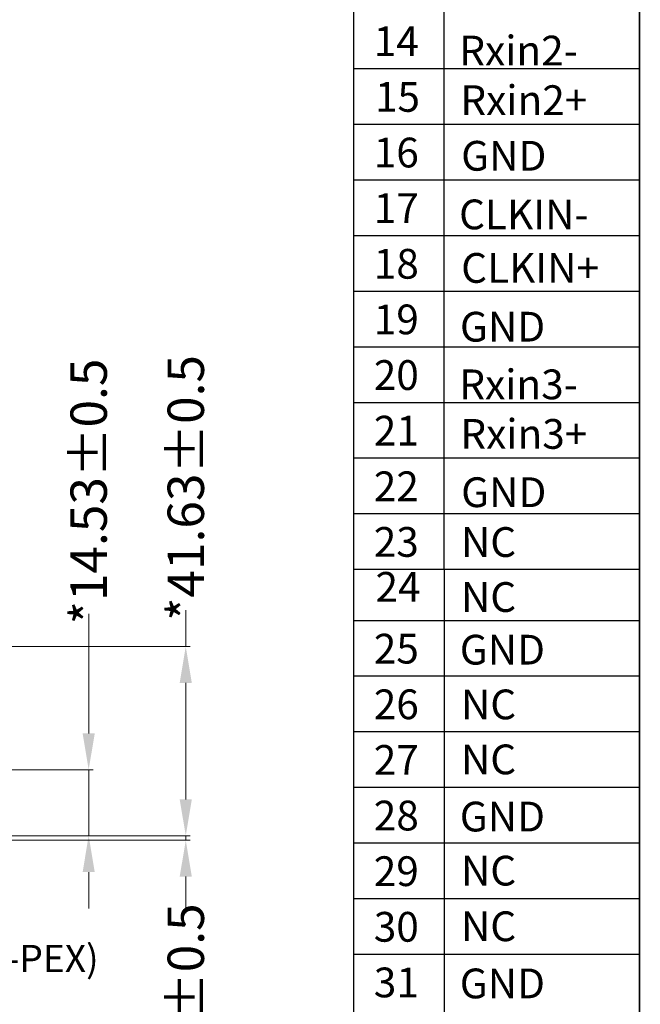
# Model space of a CAD drawing. Units: millimetres. Extents: x 0 to 7340, y -2916 to 108.
# Drawn here: x 7204 to 7340, y -2692 to -2476 of the extents above; entities that cross this region are included whole.
import ezdxf

# ---------------------------------------------------------------- set-up
doc = ezdxf.new("R2010")
doc.units = ezdxf.units.MM
doc.layers.add('dim', color=3, linetype='Continuous', lineweight=18)
doc.layers.add('图框', color=7, linetype='Continuous')
doc.styles.add('Arial', font='arial.ttf', dxfattribs={"height": 8})
doc.styles.get("Standard").update_dxf_attribs({"font": 'arial.ttf', "height": 8})
doc.dimstyles.new('STANDARD$0', dxfattribs={"dimtxt": 8, "dimasz": 8, "dimexe": 1, "dimexo": 0.1, "dimgap": 0.3, "dimtad": 0, "dimzin": 0, "dimdsep": 46, "dimtxsty": 'Arial', "dimcen": -2, "dimdle": 4, "dimclrd": 256, "dimclre": 256, "dimclrt": 256, "dimadec": 1, "dimazin": 2, "dimtfac": 0.5, "dimtmove": 0, "dimatfit": 3, "dimfxl": 0, "dimtolj": 1, "dimtzin": 0, "dimlwd": -1, "dimlwe": -1, "dimarcsym": 0})

# ---------------------------------------------------------------- blocks, each defined once
blk = doc.blocks.new('*D20')
at = {"layer": 'Defpoints', "color": 0, "linetype": 'ByBlock', "lineweight": 50}
for p in [(7148.65, -2640.49), (7195.61, -2655.01), (7218.96, -2655.01)]:
    blk.add_point(p, dxfattribs=at)
at = {"layer": 'dim', "linetype": 'Continuous'}
for p, q in [((7218.96, -2632.49), (7218.96, -2606.17)), ((7148.75, -2640.49), (7219.96, -2640.49)), ((7218.96, -2655.01), (7218.96, -2640.49)), ((7195.71, -2655.01), (7219.96, -2655.01)), ((7218.96, -2663.01), (7218.96, -2671.01))]:
    blk.add_line(p, q, dxfattribs=at)
at = {"layer": 'dim', "linetype": 'ByBlock', "lineweight": 50}
for points in [[(7217.63, -2632.49), (7220.3, -2632.49), (7218.96, -2640.49)], [(7217.63, -2663.01), (7220.3, -2663.01), (7218.96, -2655.01)]]:
    blk.add_solid(points, dxfattribs=at)
at = {"layer": 'dim', "linetype": 'ByBlock', "lineweight": 50, "insert": (7218.96, -2579.27), "char_height": 8, "attachment_point": 5, "rotation": 90, "style": 'Arial'}
blk.add_mtext('\\A1;*14.53{\\fArial|b0|i0|c134|p34;%%P}0.5', dxfattribs=at)
blk = doc.blocks.new('*D23')
at = {"layer": 'Defpoints', "color": 0, "linetype": 'ByBlock', "lineweight": 50}
for p in [(7147.16, -2613.39), (7240.33, -2613.39), (7196.72, -2655.01)]:
    blk.add_point(p, dxfattribs=at)
at = {"layer": 'dim', "linetype": 'Continuous'}
for p, q in [((7240.33, -2613.39), (7240.33, -2605.39)), ((7147.26, -2613.39), (7241.33, -2613.39)), ((7240.33, -2647.01), (7240.33, -2621.39)), ((7196.82, -2655.01), (7241.33, -2655.01))]:
    blk.add_line(p, q, dxfattribs=at)
at = {"layer": 'dim', "linetype": 'ByBlock', "lineweight": 50}
for points in [[(7238.99, -2621.39), (7241.66, -2621.39), (7240.33, -2613.39)], [(7238.99, -2647.01), (7241.66, -2647.01), (7240.33, -2655.01)]]:
    blk.add_solid(points, dxfattribs=at)
at = {"layer": 'dim', "linetype": 'ByBlock', "lineweight": 50, "insert": (7240.33, -2578.49), "char_height": 8, "attachment_point": 5, "rotation": 90, "style": 'Arial'}
blk.add_mtext('\\A1;*41.63{\\fArial|b0|i0|c134|p34;%%P}0.5', dxfattribs=at)
blk = doc.blocks.new('*D15')
at = {"layer": 'Defpoints', "color": 0, "linetype": 'ByBlock', "lineweight": 50}
for p in [(7104.74, -2655.01), (7098.56, -2656.01), (7240.33, -2656.01)]:
    blk.add_point(p, dxfattribs=at)
at = {"layer": 'dim', "linetype": 'Continuous'}
for p, q in [((7240.33, -2647.01), (7240.33, -2639.01)), ((7104.84, -2655.01), (7241.33, -2655.01)), ((7240.33, -2655.01), (7240.33, -2656.01)), ((7098.66, -2656.01), (7241.33, -2656.01)), ((7240.33, -2664.01), (7240.33, -2672.01))]:
    blk.add_line(p, q, dxfattribs=at)
at = {"layer": 'dim', "linetype": 'ByBlock', "lineweight": 50}
for points in [[(7238.99, -2647.01), (7241.66, -2647.01), (7240.33, -2655.01)], [(7238.99, -2664.01), (7241.66, -2664.01), (7240.33, -2656.01)]]:
    blk.add_solid(points, dxfattribs=at)
at = {"layer": 'dim', "linetype": 'ByBlock', "lineweight": 50, "insert": (7240.33, -2694.75), "char_height": 8, "attachment_point": 5, "rotation": 90, "style": 'Arial'}
blk.add_mtext('\\A1;1.00 {\\fArial|b0|i0|c134|p34;%%P}0.5', dxfattribs=at)

msp = doc.modelspace()

# ---------------------------------------------------------------- linework, layer by layer
at = {"layer": '图框'}
for p, q in [((7277.262, -2302.718), (7277.262, -2805.691)), ((7297.174, -2596.391), (7297.174, -2302.718)), ((7340.192, -2791.181), (7340.192, -2302.718)), ((7277.262, -2486.264), (7340.192, -2486.264)), ((7277.262, -2498.5), (7340.192, -2498.5)), ((7277.262, -2510.736), (7340.192, -2510.736)), ((7277.262, -2522.973), (7340.192, -2522.973)), ((7277.262, -2535.209), (7340.192, -2535.209)), ((7277.262, -2547.445), (7340.192, -2547.445)), ((7277.262, -2559.682), (7340.192, -2559.682)), ((7277.262, -2571.918), (7340.192, -2571.918)), ((7277.262, -2584.155), (7340.192, -2584.155)), ((7277.262, -2596.391), (7340.192, -2596.391)), ((7297.174, -2596.391), (7297.174, -2805.691)), ((7277.262, -2607.635), (7340.192, -2607.635)), ((7277.262, -2619.871), (7340.192, -2619.871)), ((7277.262, -2632.108), (7340.192, -2632.108)), ((7277.262, -2644.344), (7340.192, -2644.344)), ((7277.262, -2656.581), (7340.192, -2656.581)), ((7277.262, -2668.817), (7340.192, -2668.817)), ((7277.262, -2681.053), (7340.192, -2681.053))]:
    msp.add_line(p, q, dxfattribs=at)
at = {"layer": '图框', "lineweight": 13, "const_width": 0.345}
msp.add_lwpolyline([(6411.161, -2915.215), (6411.161, -2271.355), (7340.192, -2271.355), (7340.192, -2915.215)], close=True, dxfattribs=at)

# ---------------------------------------------------------------- texts
at = {"layer": 'dim', "color": 0, "linetype": 'ByBlock', "lineweight": 50, "insert": (7139.759, -2669.017), "char_height": 6, "width": 289.96617, "attachment_point": 1}
msp.add_mtext('Connector:\\P20455-040E-76(I-PEX) ', dxfattribs=at)
at = {"layer": '图框', "style": 'Arial'}
for s, p in [('14', (7281.709, -2483.527)), ('Rxin2-', (7300.526, -2485.576)), ('15', (7281.965, -2495.764)), ('Rxin2+', (7300.768, -2496.481)), ('16', (7281.709, -2508)), ('GND', (7300.944, -2508.716)), ('17', (7281.709, -2520.237)), ('CLKIN-', (7300.481, -2521.609)), ('18', (7281.709, -2532.473)), ('CLKIN+', (7300.941, -2533.382)), ('19', (7281.709, -2544.709)), ('GND', (7300.677, -2546.311)), ('20', (7281.709, -2556.946)), ('Rxin3-', (7300.526, -2558.994)), ('21', (7281.709, -2569.182)), ('Rxin3+', (7300.768, -2569.899)), ('22', (7281.709, -2581.419)), ('GND', (7300.941, -2582.722)), ('23', (7281.709, -2593.655)), ('NC', (7300.89, -2593.678)), ('24', (7282.086, -2603.538)), ('NC', (7300.89, -2605.773)), ('25', (7281.709, -2617.135)), ('GND', (7300.637, -2617.355)), ('26', (7281.709, -2629.372)), ('NC', (7300.89, -2629.395)), ('27', (7281.709, -2641.608)), ('NC', (7300.89, -2641.489)), ('28', (7281.709, -2653.844)), ('GND', (7300.637, -2654.065)), ('29', (7281.709, -2666.081)), ('NC', (7300.89, -2665.962)), ('30', (7281.709, -2678.317)), ('NC', (7300.89, -2678.199)), ('31', (7281.709, -2690.554)), ('GND', (7300.637, -2690.774))]:
    msp.add_text(s, height=6.545, dxfattribs=at).set_placement(p)

# ---------------------------------------------------------------- dimensions: what is measured, and where the dimension line sits
at = {"layer": 'dim', "color": 0, "linetype": 'ByBlock', "lineweight": 50}
dim = msp.add_linear_dim(base=(7240.326, -2613.385), p1=(7196.724, -2655.015), p2=(7147.165, -2613.385), angle=90, text='*<>{\\fArial|b0|i0|c134|p34;%%P}0.5', dimstyle='STANDARD$0', override={"dimfxl": 1.5}, dxfattribs=at)
dim.commit()
dim.dimension.update_dxf_attribs({"geometry": '*D23', "text_midpoint": (7240.326, -2578.491), "dimtype": 160})
at = {"layer": 'dim', "color": 1, "linetype": 'ByBlock', "lineweight": 50}
dim = msp.add_linear_dim(base=(7218.963, -2655.015), p1=(7148.646, -2640.488), p2=(7195.61, -2655.015), angle=90, text='*<>{\\fArial|b0|i0|c134|p34;%%P}0.5', dimstyle='STANDARD$0', override={"dimfxl": 1.5}, dxfattribs=at)
dim.commit()
dim.dimension.update_dxf_attribs({"geometry": '*D20', "text_midpoint": (7218.963, -2579.27), "dimtype": 160})
at = {"layer": 'dim', "color": 0, "linetype": 'ByBlock', "lineweight": 50}
dim = msp.add_linear_dim(base=(7240.326, -2656.015), p1=(7104.744, -2655.015), p2=(7098.56, -2656.015), angle=90, text='<> {\\fArial|b0|i0|c134|p34;%%P}0.5', dimstyle='STANDARD$0', override={"dimfxl": 0.2}, dxfattribs=at)
dim.commit()
dim.dimension.update_dxf_attribs({"geometry": '*D15', "text_midpoint": (7240.326, -2694.746)})

doc.saveas('drawing.dxf')
